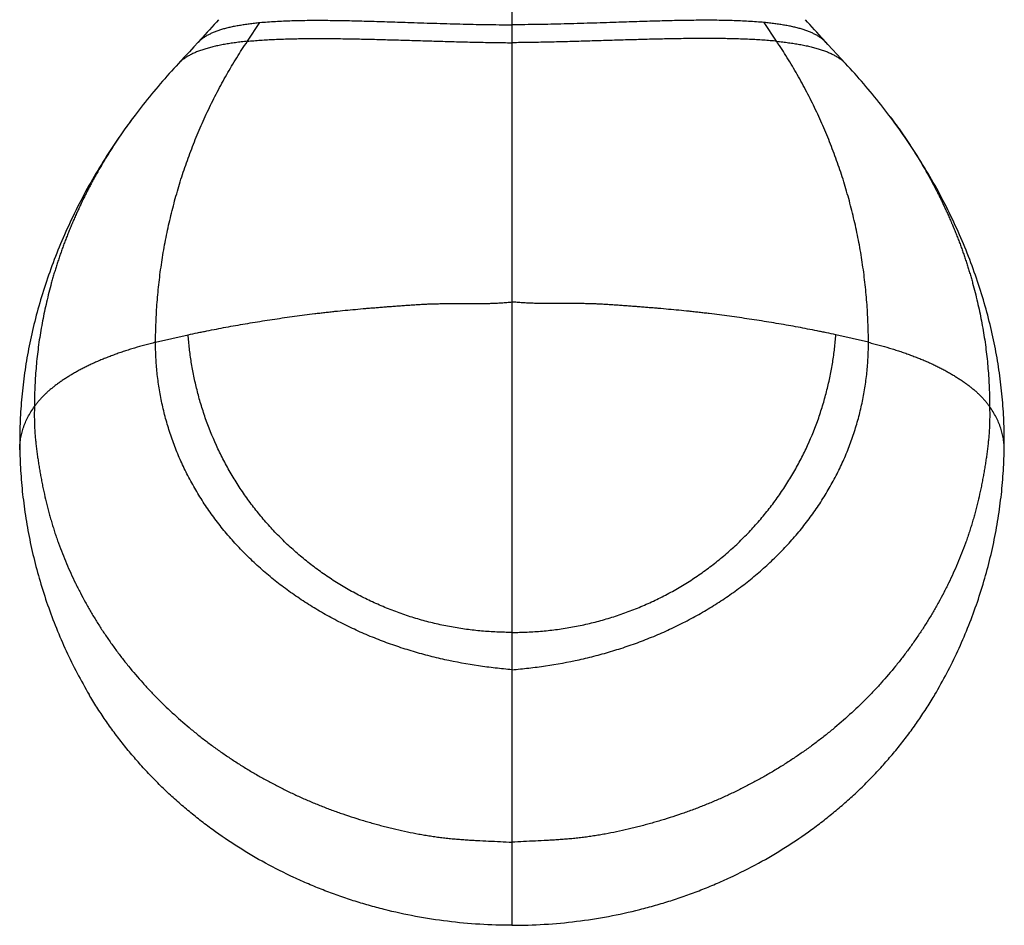
# Model space of a CAD drawing. Units: inches. Extents: x 0 to 11, y 0 to 8.5.
# Drawn here: x 7.9 to 8.4, y 4.1 to 4.5 of the extents above; entities that cross this region are included whole.
import ezdxf

# ---------------------------------------------------------------- set-up
doc = ezdxf.new("R2010")
doc.units = ezdxf.units.IN
doc.header["$LTSCALE"] = 0.605
doc.header["$MEASUREMENT"] = 0
doc.layers.get('0').update_dxf_attribs({"linetype": 'CONTINUOUS'})

msp = doc.modelspace()

# ---------------------------------------------------------------- linework, layer by layer
at = {"color": 7, "linetype": 'CONTINUOUS'}
for p, q in [((8.10143, 4.08099), (8.10143, 4.94821)), ((7.96773, 4.52782), (7.97411, 4.53733)), ((8.23512, 4.52782), (8.22874, 4.53733)), ((7.94287, 4.52731), (7.94069, 4.52495)), ((7.94394, 4.52849), (7.94283, 4.52727)), ((7.93845, 4.52254), (7.93621, 4.52012)), ((7.94069, 4.52495), (7.93845, 4.52254)), ((8.26552, 4.52133), (8.26328, 4.52375)), ((8.26777, 4.51891), (8.26552, 4.52133)), ((8.26997, 4.51654), (8.26777, 4.51891)), ((7.91037, 4.4897), (7.9091, 4.48799)), ((7.92136, 4.37567), (7.93781, 4.37947)), ((8.28149, 4.37567), (8.26504, 4.37947)), ((7.85273, 4.32265), (7.85275, 4.32125)), ((8.35007, 4.31984), (8.3501, 4.32126))]:
    msp.add_line(p, q, dxfattribs=at)
for points in [[(7.95315, 4.53875), (7.95207, 4.53753), (7.95093, 4.53626), (7.94979, 4.53498), (7.94863, 4.53369), (7.94747, 4.5324), (7.9463, 4.53111), (7.94513, 4.5298), (7.94394, 4.52849)], [(8.26002, 4.52727), (8.25891, 4.52849), (8.25773, 4.5298), (8.25655, 4.53111), (8.25538, 4.5324), (8.25422, 4.53369), (8.25306, 4.53498), (8.25192, 4.53626), (8.25078, 4.53753), (8.2497, 4.53875)], [(8.26328, 4.52375), (8.26105, 4.52616), (8.25998, 4.52731)], [(7.93621, 4.52012), (7.93396, 4.5177), (7.93288, 4.51654)], [(7.93288, 4.51654), (7.93175, 4.51532), (7.93057, 4.51404), (7.92941, 4.51275), (7.92825, 4.51147), (7.9271, 4.51018), (7.92597, 4.50889), (7.92484, 4.50759), (7.92372, 4.5063), (7.92261, 4.505), (7.9215, 4.50369), (7.92041, 4.50239), (7.91933, 4.50108), (7.91825, 4.49976), (7.91719, 4.49845), (7.91613, 4.49713), (7.91508, 4.49581), (7.91404, 4.49449), (7.91301, 4.49317), (7.91199, 4.49184), (7.91098, 4.49051), (7.91037, 4.4897)], [(8.29187, 4.49051), (8.29086, 4.49184), (8.28984, 4.49317), (8.28881, 4.49449), (8.28777, 4.49581), (8.28672, 4.49713), (8.28567, 4.49845), (8.2846, 4.49976), (8.28352, 4.50108), (8.28244, 4.50239), (8.28135, 4.50369), (8.28025, 4.505), (8.27913, 4.5063), (8.27801, 4.50759), (8.27689, 4.50889), (8.27575, 4.51018), (8.2746, 4.51147), (8.27344, 4.51275), (8.27228, 4.51404), (8.2711, 4.51532), (8.26997, 4.51654)], [(7.9091, 4.48799), (7.90801, 4.48652), (7.90694, 4.48505), (7.90588, 4.48357), (7.90483, 4.48209), (7.90378, 4.4806), (7.90275, 4.47912), (7.90173, 4.47763), (7.90072, 4.47613), (7.89973, 4.47463), (7.89874, 4.47313), (7.89776, 4.47163), (7.89679, 4.47012), (7.89584, 4.46861), (7.89489, 4.4671), (7.89396, 4.46559), (7.89303, 4.46407), (7.89212, 4.46255), (7.89122, 4.46103), (7.89033, 4.4595), (7.88944, 4.45798), (7.88857, 4.45645), (7.88771, 4.45491), (7.88686, 4.45338), (7.88602, 4.45184), (7.88519, 4.4503), (7.88438, 4.44876), (7.88357, 4.44722), (7.88277, 4.44567), (7.88198, 4.44412), (7.88121, 4.44257), (7.88044, 4.44102), (7.87969, 4.43947), (7.87894, 4.43791), (7.8782, 4.43635), (7.87748, 4.43479), (7.87676, 4.43322), (7.87606, 4.43165), (7.87536, 4.43008), (7.87468, 4.42851), (7.87401, 4.42694), (7.87334, 4.42537), (7.87269, 4.42379), (7.87205, 4.42222), (7.87142, 4.42065), (7.8708, 4.41907), (7.87019, 4.4175), (7.86959, 4.41592), (7.86901, 4.41435), (7.86843, 4.41278), (7.86787, 4.4112), (7.86731, 4.40963), (7.86677, 4.40806), (7.86624, 4.40649), (7.86572, 4.40493), (7.86521, 4.40336), (7.86471, 4.4018), (7.86422, 4.40023), (7.86374, 4.39867), (7.86327, 4.39711), (7.86282, 4.39555), (7.86237, 4.39399), (7.86194, 4.39243), (7.86151, 4.39088), (7.8611, 4.38932), (7.86069, 4.38777), (7.8603, 4.38622), (7.85992, 4.38467), (7.85954, 4.38313), (7.85918, 4.38158), (7.85883, 4.38004), (7.85849, 4.3785), (7.85816, 4.37696), (7.85784, 4.37543), (7.85753, 4.3739), (7.85723, 4.37237), (7.85694, 4.37085), (7.85666, 4.36932), (7.85639, 4.3678), (7.85613, 4.36629), (7.85588, 4.36477), (7.85564, 4.36326), (7.85541, 4.36174), (7.85519, 4.36023), (7.85497, 4.35871), (7.85477, 4.3572), (7.85458, 4.35569), (7.8544, 4.35417), (7.85422, 4.35266), (7.85406, 4.35115), (7.8539, 4.34964), (7.85376, 4.34813), (7.85362, 4.34662), (7.85349, 4.34511), (7.85338, 4.3436), (7.85327, 4.34209), (7.85317, 4.34059), (7.85308, 4.33908), (7.853, 4.33758), (7.85293, 4.33607), (7.85287, 4.33457), (7.85282, 4.33307), (7.85278, 4.33158), (7.85275, 4.33008), (7.85273, 4.32859), (7.85271, 4.3271), (7.85271, 4.32562), (7.85271, 4.32413), (7.85273, 4.32265)], [(8.3501, 4.32125), (8.35012, 4.32265), (8.35014, 4.32413), (8.35014, 4.32562), (8.35014, 4.3271), (8.35012, 4.32859), (8.3501, 4.33008), (8.35007, 4.33158), (8.35003, 4.33307), (8.34998, 4.33457), (8.34992, 4.33607), (8.34985, 4.33758), (8.34977, 4.33908), (8.34968, 4.34059), (8.34958, 4.34209), (8.34947, 4.3436), (8.34936, 4.34511), (8.34923, 4.34662), (8.34909, 4.34813), (8.34895, 4.34964), (8.34879, 4.35115), (8.34863, 4.35266), (8.34846, 4.35417), (8.34827, 4.35569), (8.34808, 4.3572), (8.34788, 4.35871), (8.34766, 4.36023), (8.34744, 4.36174), (8.34721, 4.36326), (8.34697, 4.36477), (8.34672, 4.36629), (8.34646, 4.3678), (8.34619, 4.36932), (8.34591, 4.37085), (8.34562, 4.37237), (8.34532, 4.3739), (8.34501, 4.37543), (8.34469, 4.37696), (8.34436, 4.3785), (8.34402, 4.38004), (8.34367, 4.38158), (8.34331, 4.38313), (8.34293, 4.38467), (8.34255, 4.38622), (8.34216, 4.38777), (8.34175, 4.38932), (8.34134, 4.39088), (8.34091, 4.39243), (8.34048, 4.39399), (8.34003, 4.39555), (8.33958, 4.39711), (8.33911, 4.39867), (8.33863, 4.40023), (8.33814, 4.4018), (8.33764, 4.40336), (8.33713, 4.40493), (8.33661, 4.40649), (8.33608, 4.40806), (8.33554, 4.40963), (8.33498, 4.4112), (8.33442, 4.41278), (8.33384, 4.41435), (8.33326, 4.41592), (8.33266, 4.4175), (8.33205, 4.41907), (8.33143, 4.42065), (8.3308, 4.42222), (8.33016, 4.42379), (8.32951, 4.42537), (8.32884, 4.42694), (8.32817, 4.42851), (8.32749, 4.43008), (8.32679, 4.43165), (8.32609, 4.43322), (8.32537, 4.43479), (8.32465, 4.43635), (8.32391, 4.43791), (8.32317, 4.43947), (8.32241, 4.44102), (8.32164, 4.44257), (8.32087, 4.44412), (8.32008, 4.44567), (8.31928, 4.44722), (8.31848, 4.44876), (8.31766, 4.4503), (8.31683, 4.45184), (8.31599, 4.45338), (8.31514, 4.45491), (8.31428, 4.45645), (8.31341, 4.45798), (8.31253, 4.4595), (8.31163, 4.46103), (8.31073, 4.46255), (8.30982, 4.46407), (8.30889, 4.46559), (8.30796, 4.4671), (8.30701, 4.46861), (8.30606, 4.47012), (8.30509, 4.47163), (8.30411, 4.47313), (8.30313, 4.47463), (8.30213, 4.47613), (8.30112, 4.47763), (8.3001, 4.47912), (8.29907, 4.4806), (8.29803, 4.48209), (8.29697, 4.48357), (8.29591, 4.48505), (8.29484, 4.48652), (8.29375, 4.48799), (8.29266, 4.48946), (8.29187, 4.49051)], [(7.85275, 4.32126), (7.85278, 4.31984), (7.85282, 4.31835), (7.85287, 4.31686), (7.85293, 4.31537), (7.853, 4.31387), (7.85308, 4.31238), (7.85317, 4.31088), (7.85326, 4.30938), (7.85337, 4.30788), (7.85348, 4.30637), (7.85361, 4.30487), (7.85374, 4.30336), (7.85388, 4.30185), (7.85404, 4.30034), (7.8542, 4.29883), (7.85437, 4.29732), (7.85455, 4.29581), (7.85474, 4.29429), (7.85494, 4.29277), (7.85515, 4.29126), (7.85537, 4.28974), (7.85559, 4.28822), (7.85583, 4.2867), (7.85608, 4.28518), (7.85633, 4.28366), (7.8566, 4.28214), (7.85688, 4.28062), (7.85716, 4.2791), (7.85745, 4.27758), (7.85776, 4.27606), (7.85807, 4.27454), (7.8584, 4.27302), (7.85873, 4.27151), (7.85907, 4.26999), (7.85942, 4.26847), (7.85978, 4.26696), (7.86015, 4.26544), (7.86053, 4.26393), (7.86092, 4.26241), (7.86132, 4.2609), (7.86173, 4.25939), (7.86215, 4.25788), (7.86258, 4.25638), (7.86301, 4.25487), (7.86346, 4.25337), (7.86391, 4.25187), (7.86438, 4.25037), (7.86485, 4.24888), (7.86534, 4.24738), (7.86583, 4.24589), (7.86633, 4.24441), (7.86684, 4.24292), (7.86736, 4.24144), (7.86789, 4.23997), (7.86843, 4.23849), (7.86897, 4.23702), (7.86953, 4.23555), (7.87009, 4.23409), (7.87067, 4.23263), (7.87125, 4.23118), (7.87184, 4.22973), (7.87244, 4.22828), (7.87305, 4.22684), (7.87366, 4.2254), (7.87429, 4.22397), (7.87492, 4.22254), (7.87557, 4.22112), (7.87622, 4.2197), (7.87688, 4.21828), (7.87755, 4.21687), (7.87823, 4.21546), (7.87891, 4.21406), (7.87961, 4.21266), (7.88031, 4.21126), (7.88102, 4.20987), (7.88175, 4.20849), (7.88248, 4.20711), (7.88321, 4.20573), (7.88396, 4.20435), (7.88472, 4.20298), (7.88548, 4.20162), (7.88626, 4.20026), (7.88704, 4.1989), (7.88774, 4.1977)], [(8.31511, 4.1977), (8.31581, 4.1989), (8.31659, 4.20026), (8.31737, 4.20162), (8.31813, 4.20298), (8.31889, 4.20435), (8.31964, 4.20573), (8.32038, 4.20711), (8.32111, 4.20849), (8.32183, 4.20987), (8.32254, 4.21126), (8.32324, 4.21266), (8.32394, 4.21406), (8.32462, 4.21546), (8.3253, 4.21687), (8.32597, 4.21828), (8.32663, 4.2197), (8.32728, 4.22112), (8.32793, 4.22254), (8.32856, 4.22397), (8.32919, 4.2254), (8.3298, 4.22684), (8.33041, 4.22828), (8.33101, 4.22973), (8.3316, 4.23118), (8.33218, 4.23263), (8.33276, 4.23409), (8.33332, 4.23555), (8.33388, 4.23702), (8.33442, 4.23849), (8.33496, 4.23997), (8.33549, 4.24144), (8.33601, 4.24292), (8.33652, 4.24441), (8.33702, 4.24589), (8.33751, 4.24738), (8.338, 4.24888), (8.33847, 4.25037), (8.33894, 4.25187), (8.33939, 4.25337), (8.33984, 4.25487), (8.34028, 4.25638), (8.3407, 4.25788), (8.34112, 4.25939), (8.34153, 4.2609), (8.34193, 4.26241), (8.34232, 4.26393), (8.3427, 4.26544), (8.34307, 4.26696), (8.34343, 4.26847), (8.34378, 4.26999), (8.34412, 4.27151), (8.34446, 4.27302), (8.34478, 4.27454), (8.34509, 4.27606), (8.3454, 4.27758), (8.34569, 4.2791), (8.34598, 4.28062), (8.34625, 4.28214), (8.34652, 4.28366), (8.34677, 4.28518), (8.34702, 4.2867), (8.34726, 4.28822), (8.34749, 4.28974), (8.3477, 4.29126), (8.34791, 4.29277), (8.34811, 4.29429), (8.3483, 4.29581), (8.34848, 4.29732), (8.34865, 4.29883), (8.34882, 4.30034), (8.34897, 4.30185), (8.34911, 4.30336), (8.34924, 4.30487), (8.34937, 4.30637), (8.34948, 4.30788), (8.34959, 4.30938), (8.34968, 4.31088), (8.34977, 4.31238), (8.34985, 4.31387), (8.34992, 4.31537), (8.34998, 4.31686), (8.35003, 4.31835), (8.35007, 4.31984)]]:
    msp.add_lwpolyline(points, dxfattribs=at)
for points, knots in [([(7.94287, 4.52731), (7.9432, 4.52767), (7.94392, 4.52837), (7.9451, 4.52933), (7.94642, 4.53024), (7.94787, 4.53109), (7.94944, 4.53188), (7.95114, 4.53261), (7.95295, 4.53329), (7.95489, 4.53393), (7.95693, 4.53451), (7.95908, 4.53504), (7.96134, 4.53553), (7.96371, 4.53597), (7.96617, 4.53637), (7.96874, 4.53673), (7.97139, 4.53705), (7.9732, 4.53724), (7.97411, 4.53733)], [0, 0, 0, 0, 0.043829, 0.089469, 0.137217, 0.187306, 0.239911, 0.295158, 0.353136, 0.413899, 0.477476, 0.543872, 0.613079, 0.685069, 0.759807, 0.837246, 0.917331, 1, 1, 1, 1]), ([(7.97411, 4.53733), (7.97538, 4.53745), (7.97797, 4.53766), (7.98193, 4.53792), (7.98603, 4.53813), (7.99026, 4.53828), (7.99462, 4.53838), (7.9991, 4.53844), (8.00369, 4.53845), (8.00838, 4.53843), (8.01317, 4.53838), (8.01805, 4.53829), (8.02301, 4.53818), (8.02804, 4.53805), (8.03314, 4.53791), (8.04004, 4.53769), (8.04525, 4.53751), (8.04873, 4.5374)], [0, 0, 0, 0, 0.051202, 0.104339, 0.159329, 0.216085, 0.274517, 0.33453, 0.396031, 0.458921, 0.523103, 0.588475, 0.654936, 0.722385, 0.790719, 0.859836, 1, 1, 1, 1]), ([(8.04873, 4.5374), (8.05311, 4.53725), (8.06191, 4.53695), (8.07291, 4.53663), (8.08173, 4.53642), (8.08832, 4.5363), (8.09489, 4.53622), (8.09925, 4.5362), (8.10143, 4.5362)], [0, 0, 0, 0, 0.249417, 0.500697, 0.626341, 0.751621, 0.876264, 1, 1, 1, 1]), ([(8.15412, 4.5374), (8.14974, 4.53725), (8.14095, 4.53695), (8.12995, 4.53663), (8.12112, 4.53642), (8.11453, 4.5363), (8.10796, 4.53622), (8.1036, 4.5362), (8.10143, 4.5362)], [0, 0, 0, 0, 0.249417, 0.500697, 0.626341, 0.751621, 0.876264, 1, 1, 1, 1]), ([(8.22874, 4.53733), (8.22747, 4.53745), (8.22488, 4.53766), (8.22092, 4.53792), (8.21682, 4.53813), (8.21259, 4.53828), (8.20823, 4.53838), (8.20375, 4.53844), (8.19916, 4.53845), (8.19447, 4.53843), (8.18968, 4.53838), (8.1848, 4.53829), (8.17984, 4.53818), (8.17481, 4.53805), (8.16971, 4.53791), (8.16281, 4.53769), (8.1576, 4.53751), (8.15412, 4.5374)], [0, 0, 0, 0, 0.051202, 0.104339, 0.159329, 0.216085, 0.274517, 0.33453, 0.396031, 0.458921, 0.523103, 0.588475, 0.654936, 0.722385, 0.790719, 0.859836, 1, 1, 1, 1]), ([(8.25998, 4.52731), (8.25965, 4.52767), (8.25894, 4.52837), (8.25775, 4.52933), (8.25643, 4.53024), (8.25498, 4.53109), (8.25341, 4.53188), (8.25171, 4.53261), (8.2499, 4.53329), (8.24797, 4.53393), (8.24592, 4.53451), (8.24377, 4.53504), (8.24151, 4.53553), (8.23914, 4.53597), (8.23668, 4.53637), (8.23411, 4.53673), (8.23146, 4.53705), (8.22965, 4.53724), (8.22874, 4.53733)], [0, 0, 0, 0, 0.043829, 0.089469, 0.137217, 0.187306, 0.239911, 0.295158, 0.353136, 0.413899, 0.477476, 0.543872, 0.613079, 0.685069, 0.759807, 0.837246, 0.917331, 1, 1, 1, 1]), ([(7.92136, 4.37567), (7.92137, 4.37904), (7.92151, 4.3858), (7.92211, 4.39593), (7.92307, 4.40604), (7.92441, 4.41612), (7.92611, 4.42615), (7.92818, 4.43609), (7.93061, 4.44593), (7.93339, 4.45566), (7.93652, 4.46526), (7.93999, 4.47473), (7.94381, 4.48406), (7.94796, 4.49323), (7.95244, 4.50221), (7.95722, 4.51098), (7.9623, 4.51953), (7.96589, 4.52509), (7.96773, 4.52782)], [0, 0, 0, 0, 0.062754, 0.125629, 0.188592, 0.251611, 0.314642, 0.377592, 0.440381, 0.503029, 0.565585, 0.628095, 0.690582, 0.752965, 0.815145, 0.877072, 0.938704, 1, 1, 1, 1]), ([(7.96773, 4.52782), (7.96671, 4.52772), (7.9647, 4.52751), (7.96174, 4.52714), (7.95888, 4.52673), (7.95614, 4.52627), (7.9535, 4.52576), (7.95098, 4.5252), (7.94895, 4.52469), (7.94739, 4.52426), (7.94591, 4.52381), (7.94414, 4.52322), (7.94211, 4.52245), (7.94051, 4.52175), (7.93931, 4.52117), (7.93818, 4.52057), (7.93685, 4.51979), (7.93537, 4.51878), (7.93405, 4.51771), (7.93325, 4.51694), (7.93288, 4.51654)], [0, 0, 0, 0, 0.082497, 0.162465, 0.239839, 0.314557, 0.386567, 0.455824, 0.522296, 0.554482, 0.585966, 0.646827, 0.7049, 0.760232, 0.786896, 0.812907, 0.863029, 0.910764, 0.956328, 1, 1, 1, 1]), ([(7.96773, 4.52782), (7.96883, 4.52793), (7.97105, 4.52813), (7.97445, 4.52839), (7.97793, 4.52861), (7.9815, 4.52879), (7.98515, 4.52894), (7.98889, 4.52906), (7.9927, 4.52915), (7.99658, 4.5292), (8.00054, 4.52924), (8.00593, 4.52924), (8.01282, 4.5292), (8.02123, 4.52907), (8.02983, 4.52888), (8.03858, 4.52865), (8.04744, 4.52839), (8.0564, 4.52812), (8.06541, 4.52785), (8.07444, 4.52759), (8.08347, 4.52738), (8.09247, 4.52721), (8.09845, 4.52713), (8.10143, 4.52711)], [0, 0, 0, 0, 0.024747, 0.050182, 0.076281, 0.10302, 0.130375, 0.15832, 0.186828, 0.215873, 0.245428, 0.275465, 0.336873, 0.399872, 0.464231, 0.529719, 0.596101, 0.663142, 0.730607, 0.798259, 0.865864, 0.933188, 1, 1, 1, 1]), ([(8.23512, 4.52782), (8.23403, 4.52793), (8.2318, 4.52813), (8.22841, 4.52839), (8.22492, 4.52861), (8.22135, 4.52879), (8.2177, 4.52894), (8.21396, 4.52906), (8.21015, 4.52915), (8.20627, 4.5292), (8.20231, 4.52924), (8.19692, 4.52924), (8.19003, 4.5292), (8.18162, 4.52907), (8.17302, 4.52888), (8.16427, 4.52865), (8.15541, 4.52839), (8.14645, 4.52812), (8.13744, 4.52785), (8.12841, 4.52759), (8.11938, 4.52738), (8.11039, 4.52721), (8.1044, 4.52713), (8.10143, 4.52711)], [0, 0, 0, 0, 0.024747, 0.050182, 0.076281, 0.10302, 0.130375, 0.15832, 0.186828, 0.215873, 0.245428, 0.275465, 0.336873, 0.399872, 0.464231, 0.529719, 0.596101, 0.663142, 0.730607, 0.798259, 0.865864, 0.933188, 1, 1, 1, 1]), ([(8.28149, 4.37567), (8.28148, 4.37904), (8.28134, 4.3858), (8.28074, 4.39593), (8.27978, 4.40604), (8.27844, 4.41612), (8.27674, 4.42615), (8.27467, 4.43609), (8.27224, 4.44593), (8.26946, 4.45566), (8.26633, 4.46526), (8.26286, 4.47473), (8.25904, 4.48406), (8.25489, 4.49323), (8.25041, 4.50221), (8.24563, 4.51098), (8.24055, 4.51953), (8.23696, 4.52509), (8.23512, 4.52782)], [0, 0, 0, 0, 0.062754, 0.125629, 0.188592, 0.251611, 0.314642, 0.377592, 0.440381, 0.503029, 0.565585, 0.628095, 0.690582, 0.752965, 0.815145, 0.877072, 0.938704, 1, 1, 1, 1]), ([(8.23512, 4.52782), (8.23614, 4.52772), (8.23815, 4.52751), (8.24111, 4.52714), (8.24397, 4.52673), (8.24672, 4.52627), (8.24935, 4.52576), (8.25187, 4.5252), (8.2539, 4.52469), (8.25546, 4.52426), (8.25694, 4.52381), (8.25871, 4.52322), (8.26074, 4.52245), (8.26234, 4.52175), (8.26354, 4.52117), (8.26468, 4.52057), (8.266, 4.51979), (8.26748, 4.51878), (8.2688, 4.51771), (8.2696, 4.51694), (8.26997, 4.51654)], [0, 0, 0, 0, 0.082497, 0.162465, 0.239839, 0.314557, 0.386567, 0.455824, 0.522296, 0.554482, 0.585966, 0.646827, 0.7049, 0.760232, 0.786896, 0.812907, 0.863029, 0.910764, 0.956328, 1, 1, 1, 1]), ([(7.91037, 4.48969), (7.90835, 4.48701), (7.90441, 4.48156), (7.89977, 4.47457), (7.89667, 4.4696), (7.89494, 4.46674), (7.89367, 4.46458), (7.89242, 4.46242), (7.89119, 4.46024), (7.88998, 4.45806), (7.889, 4.45623), (7.88823, 4.45476), (7.88765, 4.45366), (7.88708, 4.45255), (7.88651, 4.45144), (7.88595, 4.45033), (7.8854, 4.44922), (7.88494, 4.4483), (7.88459, 4.44756), (7.88423, 4.44682), (7.8838, 4.4459), (7.88329, 4.4448), (7.88278, 4.44369), (7.88235, 4.44275), (7.88201, 4.44201), (7.88166, 4.44125), (7.88123, 4.4403), (7.88071, 4.43915), (7.8802, 4.438), (7.87977, 4.43704), (7.87944, 4.43627), (7.87911, 4.4355), (7.87871, 4.43455), (7.87823, 4.43341), (7.87777, 4.43227), (7.87731, 4.43112), (7.87686, 4.42998), (7.87641, 4.42883), (7.87597, 4.42768), (7.87553, 4.42652), (7.87509, 4.42537), (7.87453, 4.42382), (7.87383, 4.42189), (7.87302, 4.41957), (7.87224, 4.41724), (7.87148, 4.41491), (7.87074, 4.41257), (7.87003, 4.41022), (7.86935, 4.40787), (7.86847, 4.40473), (7.86743, 4.40079), (7.86627, 4.39604), (7.86521, 4.39127), (7.86425, 4.38649), (7.86309, 4.3801), (7.8619, 4.37208), (7.86088, 4.36244), (7.86028, 4.35281), (7.86016, 4.34639), (7.86018, 4.34319)], [0, 0, 0, 0, 0.06401, 0.127836, 0.15968, 0.17558, 0.191465, 0.207337, 0.223189, 0.239012, 0.254809, 0.262706, 0.270608, 0.278519, 0.286432, 0.294334, 0.302212, 0.31005, 0.313951, 0.317838, 0.325582, 0.333312, 0.341061, 0.348857, 0.352782, 0.35673, 0.364683, 0.372685, 0.380703, 0.388704, 0.392688, 0.396656, 0.404546, 0.412391, 0.420207, 0.428013, 0.435826, 0.443653, 0.451489, 0.459328, 0.467166, 0.474996, 0.490631, 0.506242, 0.521837, 0.537419, 0.552984, 0.568533, 0.584069, 0.599596, 0.630626, 0.661637, 0.69263, 0.723604, 0.754549, 0.816304, 0.87783, 0.939077, 1, 1, 1, 1]), ([(8.29249, 4.48969), (8.29451, 4.48701), (8.29844, 4.48156), (8.30308, 4.47457), (8.30619, 4.4696), (8.30791, 4.46674), (8.30919, 4.46458), (8.31044, 4.46242), (8.31166, 4.46024), (8.31287, 4.45806), (8.31385, 4.45623), (8.31463, 4.45476), (8.3152, 4.45366), (8.31578, 4.45255), (8.31634, 4.45144), (8.3169, 4.45033), (8.31746, 4.44922), (8.31791, 4.4483), (8.31827, 4.44756), (8.31862, 4.44682), (8.31905, 4.4459), (8.31956, 4.4448), (8.32008, 4.44369), (8.3205, 4.44275), (8.32084, 4.44201), (8.32119, 4.44125), (8.32162, 4.4403), (8.32214, 4.43915), (8.32266, 4.438), (8.32308, 4.43704), (8.32341, 4.43627), (8.32374, 4.4355), (8.32414, 4.43455), (8.32462, 4.43341), (8.32508, 4.43227), (8.32554, 4.43112), (8.32599, 4.42998), (8.32644, 4.42883), (8.32688, 4.42768), (8.32732, 4.42652), (8.32776, 4.42537), (8.32833, 4.42382), (8.32902, 4.42189), (8.32983, 4.41957), (8.33061, 4.41724), (8.33137, 4.41491), (8.33211, 4.41257), (8.33282, 4.41022), (8.3335, 4.40787), (8.33438, 4.40473), (8.33542, 4.40079), (8.33658, 4.39604), (8.33764, 4.39127), (8.3386, 4.38649), (8.33976, 4.3801), (8.34095, 4.37208), (8.34197, 4.36244), (8.34257, 4.35281), (8.34269, 4.34639), (8.34268, 4.34319)], [0, 0, 0, 0, 0.06401, 0.127836, 0.15968, 0.17558, 0.191465, 0.207337, 0.223189, 0.239012, 0.254809, 0.262706, 0.270608, 0.278519, 0.286432, 0.294334, 0.302212, 0.31005, 0.313951, 0.317838, 0.325582, 0.333312, 0.341061, 0.348857, 0.352782, 0.35673, 0.364683, 0.372685, 0.380703, 0.388704, 0.392688, 0.396656, 0.404546, 0.412391, 0.420207, 0.428013, 0.435826, 0.443653, 0.451489, 0.459328, 0.467166, 0.474996, 0.490631, 0.506242, 0.521837, 0.537419, 0.552984, 0.568533, 0.584069, 0.599596, 0.630626, 0.661637, 0.69263, 0.723604, 0.754549, 0.816304, 0.87783, 0.939077, 1, 1, 1, 1]), ([(7.93781, 4.37947), (7.93939, 4.37982), (7.94175, 4.38033), (7.94491, 4.38098), (7.94809, 4.38163), (7.9521, 4.38241), (7.95692, 4.38332), (7.96179, 4.38419), (7.96668, 4.38504), (7.97161, 4.38586), (7.97656, 4.38665), (7.98154, 4.38742), (7.98656, 4.38816), (7.99159, 4.38887), (7.99666, 4.38955), (8.0009, 4.39008), (8.0043, 4.39049), (8.00686, 4.39078), (8.00942, 4.39106), (8.01285, 4.39143), (8.01715, 4.39186), (8.02232, 4.39235), (8.02665, 4.39273), (8.03012, 4.39302), (8.03272, 4.39323), (8.03533, 4.39344), (8.03795, 4.39365), (8.04057, 4.39385), (8.04319, 4.39404), (8.04538, 4.3942), (8.04713, 4.39433), (8.04844, 4.39442), (8.04976, 4.39451), (8.05151, 4.39463), (8.05371, 4.39476), (8.05591, 4.39489), (8.05766, 4.39498), (8.05898, 4.39504), (8.06031, 4.3951), (8.06163, 4.39514), (8.06295, 4.39518), (8.06427, 4.39521), (8.0656, 4.39523), (8.06736, 4.39526), (8.06957, 4.39527), (8.07222, 4.39527), (8.07487, 4.39526), (8.07752, 4.39525), (8.08018, 4.39524), (8.08283, 4.39525), (8.08549, 4.39527), (8.08815, 4.39531), (8.09037, 4.39537), (8.09214, 4.39543), (8.09391, 4.3955), (8.09612, 4.39563), (8.09878, 4.39582), (8.10054, 4.39599), (8.10143, 4.39609)], [0, 0, 0, 0, 0.029305, 0.044023, 0.058784, 0.088434, 0.118252, 0.148236, 0.178383, 0.208687, 0.239145, 0.269752, 0.300501, 0.331384, 0.362393, 0.393519, 0.409124, 0.424757, 0.440415, 0.4561, 0.487545, 0.51909, 0.550731, 0.566585, 0.582462, 0.59836, 0.614279, 0.630217, 0.646173, 0.662147, 0.670141, 0.678139, 0.68614, 0.694145, 0.710165, 0.726197, 0.734217, 0.742239, 0.750263, 0.758289, 0.766317, 0.774346, 0.782378, 0.790411, 0.806485, 0.822567, 0.83866, 0.854763, 0.870875, 0.886998, 0.903128, 0.919266, 0.93541, 0.943483, 0.951557, 0.967707, 0.983855, 1, 1, 1, 1]), ([(8.26504, 4.37947), (8.26346, 4.37982), (8.2611, 4.38033), (8.25794, 4.38098), (8.25476, 4.38163), (8.25076, 4.38241), (8.24593, 4.38332), (8.24107, 4.38419), (8.23617, 4.38504), (8.23125, 4.38586), (8.22629, 4.38665), (8.22131, 4.38742), (8.21629, 4.38816), (8.21126, 4.38887), (8.20619, 4.38955), (8.20196, 4.39008), (8.19855, 4.39049), (8.196, 4.39078), (8.19343, 4.39106), (8.19, 4.39143), (8.1857, 4.39186), (8.18053, 4.39235), (8.1762, 4.39273), (8.17274, 4.39302), (8.17013, 4.39323), (8.16752, 4.39344), (8.1649, 4.39365), (8.16228, 4.39385), (8.15966, 4.39404), (8.15747, 4.3942), (8.15572, 4.39433), (8.15441, 4.39442), (8.15309, 4.39451), (8.15134, 4.39463), (8.14914, 4.39476), (8.14695, 4.39489), (8.14519, 4.39498), (8.14387, 4.39504), (8.14255, 4.3951), (8.14122, 4.39514), (8.1399, 4.39518), (8.13858, 4.39521), (8.13726, 4.39523), (8.13549, 4.39526), (8.13328, 4.39527), (8.13063, 4.39527), (8.12798, 4.39526), (8.12533, 4.39525), (8.12267, 4.39524), (8.12002, 4.39525), (8.11736, 4.39527), (8.1147, 4.39531), (8.11249, 4.39537), (8.11071, 4.39543), (8.10894, 4.3955), (8.10673, 4.39563), (8.10407, 4.39582), (8.10231, 4.39599), (8.10143, 4.39609)], [0, 0, 0, 0, 0.029305, 0.044023, 0.058784, 0.088434, 0.118252, 0.148236, 0.178383, 0.208687, 0.239145, 0.269752, 0.300501, 0.331384, 0.362393, 0.393519, 0.409124, 0.424757, 0.440415, 0.4561, 0.487545, 0.51909, 0.550731, 0.566585, 0.582462, 0.59836, 0.614279, 0.630217, 0.646173, 0.662147, 0.670141, 0.678139, 0.68614, 0.694145, 0.710165, 0.726197, 0.734217, 0.742239, 0.750263, 0.758289, 0.766317, 0.774346, 0.782378, 0.790411, 0.806485, 0.822567, 0.83866, 0.854763, 0.870875, 0.886998, 0.903128, 0.919266, 0.93541, 0.943483, 0.951557, 0.967707, 0.983855, 1, 1, 1, 1]), ([(8.10143, 4.22904), (8.09887, 4.22904), (8.09375, 4.22916), (8.08607, 4.22967), (8.07841, 4.23053), (8.07076, 4.23174), (8.06316, 4.23331), (8.05562, 4.23524), (8.04817, 4.23753), (8.0408, 4.24018), (8.03356, 4.24318), (8.02646, 4.24653), (8.01952, 4.25022), (8.01275, 4.25425), (8.00619, 4.25861), (7.99984, 4.26328), (7.99373, 4.26825), (7.98788, 4.2735), (7.98231, 4.27902), (7.97702, 4.2848), (7.97203, 4.2908), (7.96736, 4.29702), (7.96302, 4.30343), (7.95901, 4.31), (7.95535, 4.31671), (7.95094, 4.32578), (7.94722, 4.33507), (7.94418, 4.34449), (7.94225, 4.35154), (7.94065, 4.35858), (7.93937, 4.36559), (7.93842, 4.37255), (7.93798, 4.37718), (7.93781, 4.37948)], [0, 0, 0, 0, 0.031331, 0.062749, 0.094255, 0.125852, 0.157546, 0.18933, 0.221197, 0.253141, 0.285159, 0.317236, 0.34936, 0.381516, 0.413692, 0.445869, 0.478028, 0.510148, 0.54221, 0.574194, 0.606077, 0.637835, 0.669445, 0.700884, 0.732126, 0.763145, 0.824387, 0.854583, 0.88445, 0.913957, 0.943073, 0.971767, 1, 1, 1, 1]), ([(8.10143, 4.22904), (8.10398, 4.22904), (8.1091, 4.22916), (8.11678, 4.22967), (8.12445, 4.23053), (8.13209, 4.23174), (8.13969, 4.23331), (8.14723, 4.23524), (8.15469, 4.23753), (8.16205, 4.24018), (8.16929, 4.24318), (8.17639, 4.24653), (8.18334, 4.25022), (8.1901, 4.25425), (8.19666, 4.25861), (8.20301, 4.26328), (8.20912, 4.26825), (8.21497, 4.2735), (8.22054, 4.27902), (8.22583, 4.2848), (8.23082, 4.2908), (8.23549, 4.29702), (8.23983, 4.30343), (8.24384, 4.31), (8.2475, 4.31671), (8.25191, 4.32578), (8.25563, 4.33507), (8.25867, 4.34449), (8.2606, 4.35154), (8.2622, 4.35858), (8.26348, 4.36559), (8.26443, 4.37255), (8.26487, 4.37718), (8.26504, 4.37948)], [0, 0, 0, 0, 0.031331, 0.062749, 0.094255, 0.125852, 0.157546, 0.18933, 0.221197, 0.253141, 0.285159, 0.317236, 0.34936, 0.381516, 0.413692, 0.445869, 0.478028, 0.510148, 0.54221, 0.574194, 0.606077, 0.637835, 0.669445, 0.700884, 0.732126, 0.763145, 0.824387, 0.854583, 0.88445, 0.913957, 0.943073, 0.971767, 1, 1, 1, 1]), ([(7.92136, 4.37567), (7.92045, 4.37544), (7.91864, 4.37499), (7.91507, 4.37404), (7.91157, 4.37304), (7.90813, 4.37198), (7.90562, 4.37117), (7.90315, 4.37033), (7.90113, 4.36961), (7.89953, 4.36902), (7.89797, 4.36843), (7.89604, 4.36768), (7.89414, 4.36691), (7.89265, 4.36628), (7.89119, 4.36564), (7.88975, 4.365), (7.88834, 4.36433), (7.88729, 4.36383), (7.88626, 4.36333), (7.88525, 4.36281), (7.88424, 4.3623), (7.88294, 4.36161), (7.88134, 4.36073), (7.87947, 4.35966), (7.87767, 4.35858), (7.87593, 4.35748), (7.87425, 4.35637), (7.87263, 4.35525), (7.87108, 4.35412), (7.8696, 4.35297), (7.86818, 4.35181), (7.86683, 4.35063), (7.86554, 4.34944), (7.86433, 4.34823), (7.86318, 4.347), (7.86211, 4.34575), (7.8611, 4.34449), (7.86048, 4.34362), (7.86018, 4.34319)], [0, 0, 0, 0, 0.039906, 0.079348, 0.156789, 0.194764, 0.232226, 0.269163, 0.305563, 0.323557, 0.341412, 0.376697, 0.411413, 0.428554, 0.445547, 0.479092, 0.495654, 0.512073, 0.528344, 0.544464, 0.560429, 0.576239, 0.607381, 0.637878, 0.667717, 0.696889, 0.725397, 0.75325, 0.78046, 0.807043, 0.833017, 0.858404, 0.883228, 0.907516, 0.931301, 0.954616, 0.977502, 1, 1, 1, 1]), ([(8.10143, 4.2102), (8.0986, 4.21043), (8.09294, 4.21098), (8.08159, 4.21246), (8.07024, 4.21454), (8.05896, 4.21726), (8.05053, 4.21963), (8.04217, 4.22233), (8.03391, 4.22536), (8.02577, 4.22873), (8.01777, 4.23244), (8.00995, 4.23647), (8.00233, 4.24083), (7.99493, 4.24551), (7.98777, 4.2505), (7.98089, 4.2558), (7.9743, 4.26138), (7.96804, 4.26725), (7.9621, 4.27338), (7.95745, 4.2787), (7.95391, 4.28307), (7.95051, 4.28749), (7.94651, 4.29316), (7.9421, 4.30015), (7.9381, 4.30732), (7.93452, 4.31463), (7.93137, 4.32206), (7.92865, 4.3296), (7.92637, 4.33721), (7.92451, 4.34487), (7.92308, 4.35257), (7.92207, 4.36028), (7.92148, 4.36798), (7.92135, 4.37311), (7.92136, 4.37567)], [0, 0, 0, 0, 0.031538, 0.063341, 0.1276, 0.160005, 0.192544, 0.225179, 0.257877, 0.290607, 0.323334, 0.356022, 0.388642, 0.421166, 0.453566, 0.485814, 0.517886, 0.549764, 0.581432, 0.612874, 0.628508, 0.644082, 0.675043, 0.705756, 0.73622, 0.766434, 0.796399, 0.826128, 0.85563, 0.884913, 0.913982, 0.942848, 0.971519, 1, 1, 1, 1]), ([(8.10143, 4.2102), (8.10425, 4.21043), (8.10991, 4.21098), (8.12126, 4.21246), (8.13261, 4.21454), (8.14389, 4.21726), (8.15232, 4.21963), (8.16068, 4.22233), (8.16894, 4.22536), (8.17708, 4.22873), (8.18508, 4.23244), (8.1929, 4.23647), (8.20053, 4.24083), (8.20793, 4.24551), (8.21508, 4.2505), (8.22196, 4.2558), (8.22855, 4.26138), (8.23482, 4.26725), (8.24075, 4.27338), (8.2454, 4.2787), (8.24894, 4.28307), (8.25234, 4.28749), (8.25634, 4.29316), (8.26075, 4.30015), (8.26476, 4.30732), (8.26833, 4.31463), (8.27148, 4.32206), (8.2742, 4.3296), (8.27648, 4.33721), (8.27834, 4.34487), (8.27977, 4.35257), (8.28078, 4.36028), (8.28138, 4.36798), (8.2815, 4.37311), (8.28149, 4.37567)], [0, 0, 0, 0, 0.031538, 0.063341, 0.1276, 0.160005, 0.192544, 0.225179, 0.257877, 0.290607, 0.323334, 0.356022, 0.388642, 0.421166, 0.453566, 0.485814, 0.517886, 0.549764, 0.581432, 0.612874, 0.628508, 0.644082, 0.675043, 0.705756, 0.73622, 0.766434, 0.796399, 0.826128, 0.85563, 0.884913, 0.913982, 0.942848, 0.971519, 1, 1, 1, 1]), ([(8.28149, 4.37567), (8.28241, 4.37544), (8.28422, 4.37499), (8.28778, 4.37404), (8.29128, 4.37304), (8.29472, 4.37198), (8.29723, 4.37117), (8.2997, 4.37033), (8.30172, 4.36961), (8.30332, 4.36902), (8.30488, 4.36843), (8.30681, 4.36768), (8.30871, 4.36691), (8.3102, 4.36628), (8.31166, 4.36564), (8.3131, 4.365), (8.31452, 4.36433), (8.31556, 4.36383), (8.31659, 4.36333), (8.31761, 4.36281), (8.31861, 4.3623), (8.31991, 4.36161), (8.32151, 4.36073), (8.32338, 4.35966), (8.32518, 4.35858), (8.32693, 4.35748), (8.3286, 4.35637), (8.33022, 4.35525), (8.33177, 4.35412), (8.33325, 4.35297), (8.33467, 4.35181), (8.33602, 4.35063), (8.33731, 4.34944), (8.33852, 4.34823), (8.33967, 4.347), (8.34074, 4.34575), (8.34175, 4.34449), (8.34237, 4.34362), (8.34268, 4.34319)], [0, 0, 0, 0, 0.039906, 0.079348, 0.156789, 0.194764, 0.232226, 0.269163, 0.305563, 0.323557, 0.341412, 0.376697, 0.411413, 0.428554, 0.445547, 0.479092, 0.495654, 0.512073, 0.528344, 0.544464, 0.560429, 0.576239, 0.607381, 0.637878, 0.667717, 0.696889, 0.725397, 0.75325, 0.78046, 0.807043, 0.833017, 0.858404, 0.883228, 0.907516, 0.931301, 0.954616, 0.977502, 1, 1, 1, 1]), ([(7.85275, 4.32126), (7.85274, 4.32172), (7.85275, 4.32265), (7.85281, 4.32403), (7.85294, 4.32542), (7.85313, 4.32681), (7.85338, 4.3282), (7.8537, 4.32958), (7.85407, 4.33096), (7.85466, 4.33281), (7.85554, 4.33511), (7.85685, 4.33785), (7.85839, 4.34055), (7.85955, 4.34231), (7.86018, 4.34319)], [0, 0, 0, 0, 0.058952, 0.11796, 0.177122, 0.236534, 0.296289, 0.356478, 0.41719, 0.47851, 0.603276, 0.731418, 0.863492, 1, 1, 1, 1]), ([(7.86018, 4.34319), (7.86014, 4.34225), (7.86009, 4.34039), (7.86009, 4.33762), (7.86015, 4.33488), (7.86026, 4.33216), (7.86043, 4.32947), (7.86065, 4.32679), (7.86092, 4.32413), (7.86123, 4.32149), (7.86157, 4.31884), (7.86189, 4.31665), (7.86217, 4.31489), (7.86238, 4.31357), (7.86259, 4.31225), (7.86289, 4.31048), (7.86329, 4.30827), (7.86378, 4.30562), (7.86431, 4.30296), (7.86506, 4.29941), (7.86607, 4.29499), (7.86718, 4.29058), (7.86815, 4.28707), (7.86891, 4.28445), (7.86971, 4.28184), (7.87054, 4.27924), (7.87141, 4.27665), (7.87263, 4.27322), (7.87423, 4.26896), (7.8763, 4.2639), (7.87851, 4.25889), (7.88046, 4.25477), (7.88209, 4.25149), (7.88376, 4.24822), (7.88592, 4.24418), (7.88865, 4.23938), (7.8915, 4.23464), (7.89448, 4.22997), (7.89759, 4.22537), (7.90082, 4.22083), (7.90417, 4.21637), (7.9088, 4.21052), (7.91366, 4.20484), (7.91873, 4.19933), (7.92397, 4.19393), (7.93079, 4.1874), (7.93793, 4.1812), (7.94384, 4.17643), (7.94837, 4.17295), (7.95299, 4.16957), (7.95771, 4.1663), (7.9625, 4.16314), (7.96739, 4.16008), (7.97235, 4.15713), (7.97739, 4.15429), (7.98251, 4.15157), (7.98769, 4.14896), (7.99295, 4.14647), (7.99738, 4.1445), (8.00096, 4.14298), (8.00456, 4.1415), (8.0091, 4.13974), (8.0146, 4.13774), (8.02015, 4.13586), (8.02482, 4.1344), (8.02857, 4.13328), (8.0314, 4.13248), (8.03423, 4.1317), (8.03708, 4.13095), (8.03994, 4.13022), (8.04376, 4.1293), (8.04856, 4.12823), (8.05338, 4.12728), (8.05726, 4.1266), (8.06017, 4.12614), (8.0631, 4.12571), (8.06554, 4.12539), (8.06749, 4.12516), (8.06896, 4.125), (8.07043, 4.12486), (8.07239, 4.12467), (8.07485, 4.12447), (8.0778, 4.12425), (8.08075, 4.12407), (8.0847, 4.12385), (8.08962, 4.12361), (8.09553, 4.12333), (8.09946, 4.12311), (8.10143, 4.12299)], [0, 0, 0, 0, 0.007741, 0.015384, 0.022944, 0.030435, 0.037871, 0.045266, 0.052632, 0.059982, 0.067327, 0.074678, 0.078359, 0.082046, 0.08574, 0.089441, 0.096864, 0.104311, 0.11178, 0.119266, 0.134281, 0.149331, 0.156864, 0.164397, 0.171929, 0.179458, 0.186986, 0.194513, 0.209569, 0.224638, 0.239726, 0.254842, 0.262412, 0.269991, 0.285174, 0.300391, 0.315641, 0.330924, 0.346238, 0.361584, 0.376961, 0.392372, 0.42329, 0.438801, 0.454346, 0.485537, 0.516867, 0.532585, 0.548337, 0.564124, 0.579945, 0.5958, 0.611688, 0.627609, 0.643562, 0.659545, 0.675556, 0.691594, 0.707656, 0.715697, 0.723743, 0.739852, 0.755985, 0.772144, 0.788329, 0.796431, 0.80454, 0.812654, 0.820774, 0.8289, 0.837029, 0.853296, 0.86957, 0.87771, 0.885851, 0.893994, 0.902139, 0.906213, 0.910287, 0.914362, 0.918438, 0.926594, 0.934753, 0.942916, 0.95108, 0.967408, 0.98372, 1, 1, 1, 1]), ([(8.34268, 4.34319), (8.34271, 4.34225), (8.34276, 4.34039), (8.34276, 4.33762), (8.3427, 4.33488), (8.34259, 4.33216), (8.34242, 4.32947), (8.3422, 4.32679), (8.34193, 4.32413), (8.34163, 4.32149), (8.34128, 4.31884), (8.34096, 4.31665), (8.34069, 4.31489), (8.34047, 4.31357), (8.34026, 4.31225), (8.33996, 4.31048), (8.33956, 4.30827), (8.33907, 4.30562), (8.33854, 4.30296), (8.33779, 4.29941), (8.33678, 4.29499), (8.33567, 4.29058), (8.3347, 4.28707), (8.33394, 4.28445), (8.33314, 4.28184), (8.33231, 4.27924), (8.33144, 4.27665), (8.33023, 4.27322), (8.32862, 4.26896), (8.32655, 4.2639), (8.32434, 4.25889), (8.32239, 4.25477), (8.32077, 4.25149), (8.3191, 4.24822), (8.31693, 4.24418), (8.3142, 4.23938), (8.31135, 4.23464), (8.30837, 4.22997), (8.30526, 4.22537), (8.30204, 4.22083), (8.29869, 4.21637), (8.29406, 4.21052), (8.2892, 4.20484), (8.28412, 4.19933), (8.27888, 4.19393), (8.27206, 4.1874), (8.26492, 4.1812), (8.25901, 4.17643), (8.25448, 4.17295), (8.24986, 4.16957), (8.24515, 4.1663), (8.24035, 4.16314), (8.23546, 4.16008), (8.2305, 4.15713), (8.22546, 4.15429), (8.22034, 4.15157), (8.21516, 4.14896), (8.2099, 4.14647), (8.20547, 4.1445), (8.20189, 4.14298), (8.19829, 4.1415), (8.19375, 4.13974), (8.18825, 4.13774), (8.1827, 4.13586), (8.17803, 4.1344), (8.17428, 4.13328), (8.17145, 4.13248), (8.16862, 4.1317), (8.16577, 4.13095), (8.16291, 4.13022), (8.15909, 4.1293), (8.15429, 4.12823), (8.14947, 4.12728), (8.14559, 4.1266), (8.14268, 4.12614), (8.13976, 4.12571), (8.13731, 4.12539), (8.13536, 4.12516), (8.13389, 4.125), (8.13242, 4.12486), (8.13046, 4.12467), (8.128, 4.12447), (8.12505, 4.12425), (8.1221, 4.12407), (8.11816, 4.12385), (8.11323, 4.12361), (8.10732, 4.12333), (8.10339, 4.12311), (8.10143, 4.12299)], [0, 0, 0, 0, 0.007741, 0.015384, 0.022944, 0.030435, 0.037871, 0.045266, 0.052632, 0.059982, 0.067327, 0.074678, 0.078359, 0.082046, 0.08574, 0.089441, 0.096864, 0.104311, 0.11178, 0.119266, 0.134281, 0.149331, 0.156864, 0.164397, 0.171929, 0.179458, 0.186986, 0.194513, 0.209569, 0.224638, 0.239726, 0.254842, 0.262412, 0.269991, 0.285174, 0.300391, 0.315641, 0.330924, 0.346238, 0.361584, 0.376961, 0.392372, 0.42329, 0.438801, 0.454346, 0.485537, 0.516867, 0.532585, 0.548337, 0.564124, 0.579945, 0.5958, 0.611688, 0.627609, 0.643562, 0.659545, 0.675556, 0.691594, 0.707656, 0.715697, 0.723743, 0.739852, 0.755985, 0.772144, 0.788329, 0.796431, 0.80454, 0.812654, 0.820774, 0.8289, 0.837029, 0.853296, 0.86957, 0.87771, 0.885851, 0.893994, 0.902139, 0.906213, 0.910287, 0.914362, 0.918438, 0.926594, 0.934753, 0.942916, 0.95108, 0.967408, 0.98372, 1, 1, 1, 1]), ([(8.3501, 4.32126), (8.35011, 4.32172), (8.35011, 4.32265), (8.35004, 4.32403), (8.34991, 4.32542), (8.34972, 4.32681), (8.34947, 4.3282), (8.34915, 4.32958), (8.34878, 4.33096), (8.34819, 4.33281), (8.34731, 4.33511), (8.34601, 4.33785), (8.34446, 4.34055), (8.3433, 4.34231), (8.34268, 4.34319)], [0, 0, 0, 0, 0.058952, 0.11796, 0.177122, 0.236534, 0.296289, 0.356478, 0.41719, 0.47851, 0.603276, 0.731418, 0.863492, 1, 1, 1, 1]), ([(8.10142, 4.08099), (8.09598, 4.08099), (8.08509, 4.08133), (8.06882, 4.08285), (8.05271, 4.08535), (8.03945, 4.08825), (8.02899, 4.09106), (8.02123, 4.0934), (8.01484, 4.09556), (8.00978, 4.0974), (8.00475, 4.09931), (7.99854, 4.10186), (7.98877, 4.10623), (7.97686, 4.11224), (7.96312, 4.12033), (7.95218, 4.12777), (7.94376, 4.13411), (7.93764, 4.13905), (7.93269, 4.14333), (7.92883, 4.14684), (7.92504, 4.15041), (7.92042, 4.15497), (7.91509, 4.16063), (7.90997, 4.16644), (7.90506, 4.17241), (7.90038, 4.17852), (7.89592, 4.18477), (7.89169, 4.19116), (7.88903, 4.19551), (7.88774, 4.1977)], [0, 0, 0, 0, 0.064168, 0.12829, 0.192317, 0.2562, 0.288076, 0.3199, 0.351665, 0.367524, 0.383368, 0.415004, 0.446571, 0.509476, 0.572061, 0.6343, 0.665286, 0.696179, 0.726976, 0.74234, 0.757679, 0.788287, 0.818801, 0.849224, 0.879556, 0.909797, 0.939951, 0.970018, 1, 1, 1, 1]), ([(8.10142, 4.08099), (8.10687, 4.08099), (8.11776, 4.08133), (8.13403, 4.08285), (8.15014, 4.08535), (8.1634, 4.08825), (8.17386, 4.09106), (8.18162, 4.0934), (8.18801, 4.09556), (8.19307, 4.0974), (8.1981, 4.09931), (8.20431, 4.10186), (8.21408, 4.10622), (8.22599, 4.11224), (8.23973, 4.12033), (8.25067, 4.12777), (8.25909, 4.13411), (8.26521, 4.13905), (8.27016, 4.14333), (8.27402, 4.14684), (8.27781, 4.15041), (8.28243, 4.15497), (8.28776, 4.16063), (8.29288, 4.16644), (8.29779, 4.17241), (8.30247, 4.17852), (8.30693, 4.18477), (8.31116, 4.19116), (8.31382, 4.19551), (8.31511, 4.1977)], [0, 0, 0, 0, 0.064168, 0.12829, 0.192317, 0.2562, 0.288076, 0.3199, 0.351665, 0.367524, 0.383368, 0.415004, 0.446571, 0.509476, 0.572061, 0.6343, 0.665286, 0.696179, 0.726976, 0.74234, 0.757679, 0.788287, 0.818801, 0.849224, 0.879556, 0.909797, 0.939951, 0.970018, 1, 1, 1, 1])]:
    msp.add_open_spline(points, degree=3, knots=knots, dxfattribs=at)

doc.saveas('drawing.dxf')
